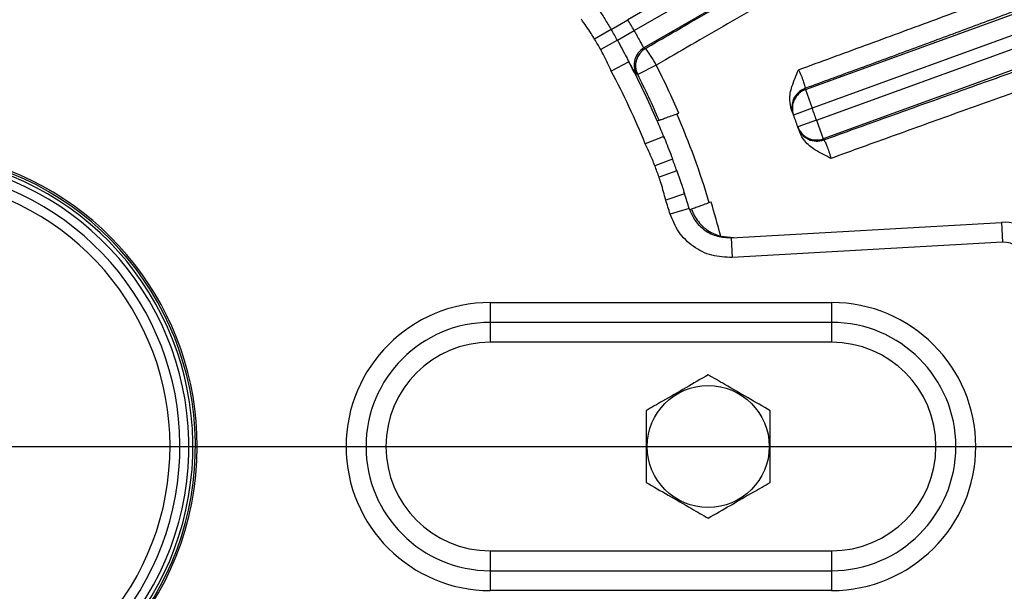
# Model space of a CAD drawing. Units: inches. Extents: x 0 to 16.8, y 0 to 10.8.
# Drawn here: x 4.9 to 5.7, y 6.1 to 6.6 of the extents above; entities that cross this region are included whole.
import ezdxf

# ---------------------------------------------------------------- set-up
doc = ezdxf.new("R2010")
doc.units = ezdxf.units.IN
doc.header["$MEASUREMENT"] = 0
doc.layers.add('DIMENSION', color=5, linetype='Continuous')
doc.styles.add('SLDTEXTSTYLE0', font='TXT', dxfattribs={"width": 0.605})
doc.dimstyles.new('SLDDIMSTYLE0', dxfattribs={"dimtxt": 0.1, "dimasz": 0.1, "dimexe": 0, "dimexo": 0.0625, "dimgap": 0.025, "dimtad": 0, "dimtih": 1, "dimtoh": 1, "dimlfac": 7.15, "dimrnd": 1e-09, "dimzin": 12, "dimdsep": 46, "dimtxsty": 'SLDTEXTSTYLE0', "dimsah": 1, "dimcen": 0.09, "dimadec": 0, "dimazin": 3, "dimtfac": 1, "dimtofl": 0, "dimtmove": 0, "dimatfit": 3, "dimfxl": 1, "dimfrac": 2, "dimtolj": 1, "dimtzin": 12, "dimarcsym": 0})

# ---------------------------------------------------------------- blocks, each defined once
blk = doc.blocks.new('_D')
at = {"layer": 'DIMENSION'}
for p, q in [((4.80097, 8.22203), (4.80097, 9.58051)), ((8.39985, 5.33439), (8.39985, 9.58051)), ((4.80097, 9.48051), (6.36913, 9.48051)), ((8.39985, 9.48051), (7.36129, 9.48051)), ((6.65514, 9.46891), (6.62077, 9.46891)), ((6.62077, 9.46891), (6.62077, 9.31544)), ((7.07528, 9.46891), (7.10966, 9.46891)), ((7.10966, 9.46891), (7.10966, 9.31544)), ((6.62077, 9.31544), (6.65514, 9.31544)), ((7.10966, 9.31544), (7.07528, 9.31544))]:
    blk.add_line(p, q, dxfattribs=at)
for centre, start, end in [((6.90125, 9.46905), 153.43495, 206.56505), ((6.82917, 9.46905), 333.43495, 26.56505)]:
    blk.add_arc(centre, 0.39473, start, end, dxfattribs=at)
for points in [[(4.80097, 9.48051), (4.90097, 9.46551), (4.90097, 9.49551)], [(8.39985, 9.48051), (8.29985, 9.49551), (8.29985, 9.46551)]]:
    blk.add_solid(points, dxfattribs=at)
at = {"layer": 'DIMENSION', "char_height": 0.1, "attachment_point": 1, "style": 'SLDTEXTSTYLE0'}
for s, insert in [('25.73', (6.69334, 9.62074)), ('653.59', (6.65514, 9.44435))]:
    blk.add_mtext(s, dxfattribs=dict(at, insert=insert))
blk = doc.blocks.new('_D_2')
at = {"layer": 'DIMENSION'}
for p, q in [((2.00595, 5.47228), (2.00595, 9.99597)), ((8.39985, 5.33439), (8.39985, 9.99597)), ((2.00595, 9.89597), (4.5973, 9.89597)), ((8.39985, 9.89597), (5.66584, 9.89597)), ((4.88331, 9.88437), (4.84893, 9.88437)), ((4.84893, 9.88437), (4.84893, 9.7309)), ((5.37983, 9.88437), (5.41421, 9.88437)), ((5.41421, 9.88437), (5.41421, 9.7309)), ((4.84893, 9.7309), (4.88331, 9.7309)), ((5.41421, 9.7309), (5.37983, 9.7309))]:
    blk.add_line(p, q, dxfattribs=at)
for centre, start, end in [((5.12942, 9.88451), 153.43495, 206.56505), ((5.13372, 9.88451), 333.43495, 26.56505)]:
    blk.add_arc(centre, 0.39473, start, end, dxfattribs=at)
for points in [[(2.00595, 9.89597), (2.10595, 9.88097), (2.10595, 9.91097)], [(8.39985, 9.89597), (8.29985, 9.91097), (8.29985, 9.88097)]]:
    blk.add_solid(points, dxfattribs=at)
at = {"layer": 'DIMENSION', "char_height": 0.1, "attachment_point": 1, "style": 'SLDTEXTSTYLE0'}
for s, insert in [('45.72', (4.9597, 10.03619)), ('1161.20', (4.88331, 9.8598))]:
    blk.add_mtext(s, dxfattribs=dict(at, insert=insert))
blk = doc.blocks.new('_D_7')
at = {"layer": 'DIMENSION'}
for p, q in [((4.80097, 8.22203), (4.80097, 9.1678)), ((7.50167, 5.68856), (7.50167, 9.1678)), ((4.80097, 9.0678), (5.55837, 9.0678)), ((7.50167, 9.0678), (6.55052, 9.0678)), ((5.84438, 9.0562), (5.81, 9.0562)), ((5.81, 9.0562), (5.81, 8.90273)), ((6.26452, 9.0562), (6.29889, 9.0562)), ((6.29889, 9.0562), (6.29889, 8.90273)), ((5.81, 8.90273), (5.84438, 8.90273)), ((6.29889, 8.90273), (6.26452, 8.90273))]:
    blk.add_line(p, q, dxfattribs=at)
for centre, start, end in [((6.09049, 9.05634), 153.43495, 206.56505), ((6.0184, 9.05634), 333.43495, 26.56505)]:
    blk.add_arc(centre, 0.39473, start, end, dxfattribs=at)
for points in [[(4.80097, 9.0678), (4.90097, 9.0528), (4.90097, 9.0828)], [(7.50167, 9.0678), (7.40167, 9.0828), (7.40167, 9.0528)]]:
    blk.add_solid(points, dxfattribs=at)
at = {"layer": 'DIMENSION', "char_height": 0.1, "attachment_point": 1, "style": 'SLDTEXTSTYLE0'}
for s, insert in [('19.31', (5.88257, 9.20803)), ('490.47', (5.84438, 9.03164))]:
    blk.add_mtext(s, dxfattribs=dict(at, insert=insert))
blk = doc.blocks.new('SW_CENTERMARKSYMBOL_0')
at = {"layer": 'DIMENSION', "color": 0}
blk.add_line((0.02797, 0), (3.65615, 0), dxfattribs=at)

msp = doc.modelspace()

# ---------------------------------------------------------------- linework, layer by layer
at = {"color": 7, "linetype": 'Continuous', "lineweight": 25}
for p, q in [((6.0482, 6.91977), (5.415, 6.55419)), ((5.42033, 6.54496), (6.05353, 6.91054)), ((6.06192, 6.89601), (5.42855, 6.53034)), ((5.56486, 6.49509), (6.14962, 6.70792)), ((6.15536, 6.69216), (5.5706, 6.47932)), ((5.57424, 6.46931), (6.15901, 6.68214)), ((6.16475, 6.66638), (5.57998, 6.45354)), ((5.40099, 6.54596), (5.415, 6.55419)), ((5.40099, 6.54596), (5.38697, 6.53773)), ((5.40619, 6.53694), (5.42033, 6.54496)), ((5.40619, 6.53694), (5.39206, 6.52892)), ((5.42855, 6.53034), (5.42988, 6.52994)), ((5.41584, 6.51865), (5.40101, 6.51081)), ((5.43903, 6.5158), (5.42329, 6.50785)), ((5.56486, 6.49509), (5.5706, 6.47932)), ((5.5706, 6.47932), (5.55487, 6.47348)), ((5.4398, 6.4686), (5.44137, 6.46916)), ((5.57424, 6.46931), (5.55844, 6.46367)), ((5.57424, 6.46931), (5.57998, 6.45354)), ((5.44526, 6.45556), (5.42972, 6.44924)), ((5.44526, 6.45556), (5.44596, 6.45383)), ((5.45276, 6.4363), (5.43784, 6.43074)), ((5.45632, 6.42652), (5.44132, 6.42118)), ((5.46238, 6.40872), (5.46295, 6.40694)), ((5.46295, 6.40694), (5.46238, 6.40872)), ((5.46295, 6.40694), (5.44699, 6.40179)), ((5.46676, 6.39477), (5.4507, 6.38991)), ((5.46715, 6.39344), (5.46718, 6.39345)), ((5.46875, 6.39403), (5.46718, 6.39345)), ((5.50223, 6.36997), (5.73032, 6.38292)), ((5.73032, 6.38292), (5.73127, 6.36617)), ((5.49335, 6.37122), (5.50436, 6.37009)), ((5.50223, 6.36997), (5.50318, 6.35322)), ((5.73127, 6.36617), (5.50318, 6.35322)), ((5.29887, 6.31521), (5.58698, 6.31521)), ((5.29887, 6.31521), (5.29887, 6.29842)), ((5.58698, 6.31521), (5.58698, 6.29842)), ((5.58698, 6.29842), (5.29887, 6.29842)), ((5.29887, 6.29842), (5.29887, 6.28164)), ((5.58698, 6.29842), (5.58698, 6.28164)), ((5.58698, 6.28164), (5.29887, 6.28164)), ((5.29887, 6.10542), (5.58698, 6.10542)), ((5.29887, 6.10542), (5.29887, 6.08863)), ((5.58698, 6.10542), (5.58698, 6.08863)), ((5.29887, 6.08863), (5.58698, 6.08863)), ((5.29887, 6.08863), (5.29887, 6.07185)), ((5.58698, 6.08863), (5.58698, 6.07185)), ((5.58698, 6.07185), (5.29887, 6.07185))]:
    msp.add_line(p, q, dxfattribs=at)
at = {"color": 7, "linetype": 'Continuous', "lineweight": 25, "flags": 128}
msp.add_lwpolyline([(5.42329, 6.50785), (5.42214, 6.50818), (5.42198, 6.50822)], dxfattribs=at)
at = {"color": 8, "linetype": 'Continuous', "lineweight": 25, "flags": 128}
msp.add_lwpolyline([(5.55346, 6.4803), (5.55367, 6.47763), (5.55451, 6.47443)], dxfattribs=at)
at = {"color": 7, "linetype": 'Continuous', "lineweight": 25}
msp.add_circle((5.48279, 6.19353), 0.05155, dxfattribs=at)
for centre, radius, start, end in [((4.80097, 6.19353), 0.71211, 29.57124, 30.42876), ((4.80097, 6.19353), 0.69586, 29.57124, 30.42876), ((4.80097, 6.19353), 0.67961, 29.57124, 30.42876), ((5.43696, 6.5158), 0.01679, 120.04296, 206.8307), ((5.43829, 6.51541), 0.01679, 120.04289, 206.75445), ((5.35968, 6.47454), 0.08943, 27.4744, 38.28368), ((4.80097, 6.19353), 0.69553, 23.2961, 27.8685), ((4.80097, 6.19353), 0.67876, 22.1315, 27.8685), ((4.80097, 6.19353), 0.6972, 23.2878, 26.79734), ((4.80097, 6.19353), 0.71482, 23.20266, 26.79734), ((5.57024, 6.48029), 0.01678, 109.99296, 179.96986), ((5.5706, 6.47932), 0.01678, 109.9904, 200.36199), ((4.79523, 6.20929), 0.82098, 20.3719, 20.44424), ((4.80097, 6.19353), 0.7132, 16.7897, 23.2103), ((4.80097, 6.19353), 0.8042, 20.3719, 20.44424), ((4.80097, 6.19353), 0.82098, 19.6281, 20.3719), ((4.80097, 6.19353), 0.69553, 22.1315, 23.2961), ((4.80097, 6.19353), 0.8042, 19.6281, 20.3719), ((5.57424, 6.46931), 0.01678, 199.63801, 290.0096), ((4.80097, 6.19353), 0.8042, 19.55576, 19.6281), ((5.57459, 6.46833), 0.01678, 199.56568, 290.00956), ((4.80671, 6.17776), 0.82098, 19.55576, 19.6281), ((4.80097, 6.19353), 0.25056, 104.11034, 0), ((4.80097, 6.19353), 0.24902, 104.19934, 75.80066), ((4.80097, 6.19353), 0.24692, 104.32255, 75.67745), ((4.80097, 6.19353), 0.25056, 0, 75.88966), ((4.80097, 6.19353), 0.69553, 19.57124, 20.42876), ((4.80097, 6.19353), 0.67961, 19.57124, 20.42876), ((4.80097, 6.19353), 0.23598, 105.04597, 74.95403), ((4.80097, 6.19353), 0.22759, 105.61463, 74.38537), ((4.80097, 6.19353), 0.67876, 16.81775, 17.8685), ((4.80097, 6.19353), 0.69553, 16.81775, 17.8685), ((4.80097, 6.19353), 0.71482, 14.3938, 16.79734), ((5.7323, 6.34801), 0.03497, 9.41831, 93.25), ((5.7323, 6.34801), 0.01818, 9.41831, 93.25), ((5.29887, 6.19353), 0.12168, 90, 270), ((5.58698, 6.19353), 0.12168, 270, 90), ((5.29887, 6.19353), 0.1049, 90, 270), ((5.58698, 6.19353), 0.1049, 270, 90), ((5.29887, 6.19353), 0.08811, 90, 270), ((5.58698, 6.19353), 0.08811, 270, 90)]:
    msp.add_arc(centre, radius, start, end, dxfattribs=at)
at = {"color": 8, "linetype": 'Continuous', "lineweight": 25}
msp.add_arc((4.80097, 6.19353), 0.24346, 180, 75.46937, dxfattribs=at)
at = {"color": 7, "linetype": 'Continuous', "lineweight": 25}
for points, knots in [([(5.42988, 6.52994), (5.4424, 6.53719), (5.47609, 6.55668), (5.53114, 6.58838), (5.59455, 6.62471), (5.65716, 6.66039), (5.71845, 6.69514), (5.77799, 6.72869), (5.83549, 6.76089), (5.89049, 6.79149), (5.942, 6.81993), (5.98962, 6.846), (6.03366, 6.86989), (6.05987, 6.88391), (6.07296, 6.89091)], [0, 0, 0, 0, 0.051373, 0.138251, 0.225438, 0.312624, 0.399501, 0.486357, 0.573524, 0.66069, 0.747546, 0.83165, 0.915896, 1, 1, 1, 1]), ([(6.09295, 6.88249), (6.08204, 6.87671), (6.06019, 6.86514), (6.02335, 6.84532), (5.98383, 6.82386), (5.93967, 6.79967), (5.89064, 6.77258), (5.8367, 6.74256), (5.78032, 6.71096), (5.72193, 6.67803), (5.66184, 6.64392), (5.60045, 6.60889), (5.53829, 6.57321), (5.48691, 6.54356), (5.45386, 6.52441), (5.4416, 6.51729), (5.43903, 6.5158)], [0, 0, 0, 0, 0.072649, 0.145499, 0.218349, 0.290997, 0.373373, 0.456044, 0.538715, 0.621091, 0.703489, 0.78618, 0.868873, 0.951271, 0.989754, 1, 1, 1, 1]), ([(5.55908, 6.51188), (5.57795, 6.51878), (5.6157, 6.5326), (5.67161, 6.55322), (5.73016, 6.57494), (5.79081, 6.5976), (5.85282, 6.62096), (5.91229, 6.64355), (5.96868, 6.66516), (6.02155, 6.68564), (6.0707, 6.7049), (6.11576, 6.72279), (6.14418, 6.73426), (6.158, 6.73989), (6.15921, 6.74038)], [0, 0, 0, 0, 0.078991, 0.158081, 0.237072, 0.331226, 0.425719, 0.520211, 0.614365, 0.70835, 0.802672, 0.896994, 0.990979, 1, 1, 1, 1]), ([(6.15282, 6.71966), (6.14062, 6.71476), (6.11622, 6.70497), (6.07516, 6.68874), (6.03094, 6.67145), (5.98143, 6.65228), (5.92687, 6.63134), (5.86665, 6.60844), (5.80318, 6.58451), (5.74524, 6.56283), (5.69462, 6.544), (5.65182, 6.52816), (5.60843, 6.51216), (5.57914, 6.50143), (5.5645, 6.49606)], [0, 0, 0, 0, 0.085698, 0.171396, 0.258962, 0.346527, 0.445088, 0.543648, 0.645083, 0.746518, 0.809525, 0.872532, 0.936266, 1, 1, 1, 1]), ([(5.58033, 6.45256), (5.59809, 6.45898), (5.63361, 6.47181), (5.68669, 6.49085), (5.7394, 6.50966), (5.79588, 6.5297), (5.85522, 6.5506), (5.91718, 6.57225), (5.97695, 6.59293), (6.0285, 6.61059), (6.07198, 6.62533), (6.10839, 6.63755), (6.14297, 6.64905), (6.16415, 6.65597), (6.17474, 6.65944)], [0, 0, 0, 0, 0.077171, 0.154342, 0.232862, 0.311382, 0.40973, 0.508078, 0.609282, 0.710486, 0.782321, 0.854156, 0.927078, 1, 1, 1, 1]), ([(6.19296, 6.64767), (6.18133, 6.64392), (6.15809, 6.63641), (6.11862, 6.62338), (6.07586, 6.60907), (6.02803, 6.59286), (5.97543, 6.57484), (5.91749, 6.55478), (5.85625, 6.53337), (5.79727, 6.51258), (5.7421, 6.49298), (5.69108, 6.47474), (5.63912, 6.45607), (5.60394, 6.44333), (5.58635, 6.43696)], [0, 0, 0, 0, 0.082042, 0.164085, 0.247971, 0.331857, 0.424622, 0.517388, 0.612847, 0.708307, 0.780606, 0.852906, 0.926453, 1, 1, 1, 1]), ([(5.38997, 6.56346), (5.39179, 6.56066), (5.39546, 6.555), (5.39913, 6.54899), (5.40099, 6.54596)], [0, 0, 0, 0, 0.4952671, 1, 1, 1, 1]), ([(5.38697, 6.53773), (5.38596, 6.53935), (5.3824, 6.54507), (5.37853, 6.55058), (5.37576, 6.55453)], [0, 0, 0, 0, 0.283756, 1, 1, 1, 1]), ([(5.42033, 6.54496), (5.42086, 6.544), (5.4223, 6.5414), (5.4245, 6.53731), (5.42654, 6.53347), (5.42802, 6.53084), (5.42837, 6.5305), (5.42855, 6.53034)], [0, 0, 0, 0, 0.127465, 0.345784, 0.563902, 0.781912, 1, 1, 1, 1]), ([(5.40619, 6.53694), (5.40885, 6.53193), (5.41213, 6.52573), (5.41524, 6.5198), (5.41584, 6.51865)], [0, 0, 0, 0, 0.807309, 1, 1, 1, 1]), ([(5.40101, 6.51081), (5.39897, 6.51518), (5.39613, 6.52129), (5.39296, 6.52724), (5.39206, 6.52892)], [0, 0, 0, 0, 0.716254, 1, 1, 1, 1]), ([(5.42198, 6.50822), (5.42168, 6.50859), (5.4211, 6.50931), (5.41865, 6.51362), (5.41658, 6.51732), (5.41584, 6.51865)], [0, 0, 0, 0, 0.392163, 0.782312, 1, 1, 1, 1]), ([(5.55318, 6.47797), (5.55249, 6.48076), (5.55088, 6.4873), (5.55348, 6.4991), (5.55714, 6.50716), (5.55907, 6.51186), (5.55908, 6.51188)], [0, 0, 0, 0, 0.242081, 0.566966, 0.998259, 1, 1, 1, 1]), ([(5.55908, 6.51188), (5.55983, 6.51024), (5.56137, 6.50689), (5.56312, 6.50223), (5.56425, 6.49856), (5.56466, 6.49652), (5.56454, 6.49619), (5.5645, 6.49606)], [0, 0, 0, 0, 0.208483, 0.425023, 0.642203, 0.861082, 1, 1, 1, 1]), ([(5.44137, 6.46916), (5.44159, 6.46924), (5.44203, 6.4694), (5.44487, 6.47043), (5.44897, 6.47191), (5.45359, 6.47357), (5.45667, 6.47469), (5.45798, 6.47516)], [0, 0, 0, 0, 0.210961, 0.421914, 0.633057, 0.844567, 1, 1, 1, 1]), ([(5.55451, 6.47443), (5.55445, 6.47461), (5.55431, 6.47498), (5.55358, 6.47693), (5.55318, 6.47797)], [0, 0, 0, 0, 0.463563, 1, 1, 1, 1]), ([(5.56004, 6.45915), (5.55984, 6.4597), (5.55911, 6.46179), (5.55892, 6.46232), (5.55878, 6.46271)], [0, 0, 0, 0, 0.2638069, 1, 1, 1, 1]), ([(5.58635, 6.43696), (5.58633, 6.43697), (5.58182, 6.43933), (5.57384, 6.44315), (5.56426, 6.45052), (5.5613, 6.45656), (5.56004, 6.45915)], [0, 0, 0, 0, 0.001741, 0.433034, 0.757919, 1, 1, 1, 1]), ([(5.44596, 6.45383), (5.44582, 6.45416), (5.4456, 6.45472), (5.44536, 6.45532), (5.44526, 6.45556)], [0, 0, 0, 0, 0.594018, 1, 1, 1, 1]), ([(5.44596, 6.45383), (5.44693, 6.45141), (5.44889, 6.44651), (5.4512, 6.44048), (5.45248, 6.43704), (5.45276, 6.4363)], [0, 0, 0, 0, 0.432847, 0.877359, 1, 1, 1, 1]), ([(5.58033, 6.45256), (5.58054, 6.45239), (5.58096, 6.45204), (5.58228, 6.4493), (5.58388, 6.44523), (5.58531, 6.44084), (5.58607, 6.43799), (5.58635, 6.43696)], [0, 0, 0, 0, 0.220381, 0.440257, 0.658866, 0.876033, 1, 1, 1, 1]), ([(5.43784, 6.43074), (5.43713, 6.43252), (5.43462, 6.43877), (5.43176, 6.44487), (5.42972, 6.44924)], [0, 0, 0, 0, 0.283756, 1, 1, 1, 1]), ([(5.45632, 6.42652), (5.45785, 6.42212), (5.46, 6.41599), (5.46185, 6.41032), (5.46238, 6.40872)], [0, 0, 0, 0, 0.7165278, 1, 1, 1, 1]), ([(5.44699, 6.40179), (5.44574, 6.40646), (5.44401, 6.41297), (5.44191, 6.41937), (5.44132, 6.42118)], [0, 0, 0, 0, 0.716254, 1, 1, 1, 1]), ([(5.48529, 6.4001), (5.48351, 6.39945), (5.47994, 6.39814), (5.47508, 6.39635), (5.47131, 6.39497), (5.46924, 6.39421), (5.46888, 6.39408), (5.46875, 6.39403)], [0, 0, 0, 0, 0.217048, 0.434101, 0.651018, 0.867585, 1, 1, 1, 1]), ([(5.46676, 6.39477), (5.4668, 6.39463), (5.46694, 6.39414), (5.46707, 6.39373), (5.46715, 6.39344)], [0, 0, 0, 0, 0.288291, 1, 1, 1, 1]), ([(5.46718, 6.39345), (5.46851, 6.39043), (5.47144, 6.3838), (5.47962, 6.3759), (5.49037, 6.37046), (5.49828, 6.37013), (5.50223, 6.36997)], [0, 0, 0, 0, 0.218117, 0.478685, 0.739332, 1, 1, 1, 1]), ([(5.46875, 6.39403), (5.46926, 6.39272), (5.47124, 6.38765), (5.47636, 6.3807), (5.48465, 6.37425), (5.49063, 6.37217), (5.49335, 6.37122)], [0, 0, 0, 0, 0.133062, 0.514554, 0.778675, 1, 1, 1, 1]), ([(5.50318, 6.35322), (5.49733, 6.35346), (5.48563, 6.35394), (5.46973, 6.36199), (5.45711, 6.37416), (5.4528, 6.38475), (5.4507, 6.38991)], [0, 0, 0, 0, 0.252966, 0.505934, 0.75886, 1, 1, 1, 1]), ([(5.48279, 6.25409), (5.47655, 6.25049), (5.46388, 6.24317), (5.44606, 6.23288), (5.435, 6.2265), (5.43034, 6.22381)], [0, 0, 0, 0, 0.359919, 0.730738, 1, 1, 1, 1]), ([(5.53524, 6.22381), (5.529, 6.22741), (5.51632, 6.23473), (5.49851, 6.24501), (5.48744, 6.2514), (5.48279, 6.25409)], [0, 0, 0, 0, 0.359919, 0.730738, 1, 1, 1, 1]), ([(5.43034, 6.22381), (5.43034, 6.21981), (5.43034, 6.20923), (5.43034, 6.1914), (5.43034, 6.17512), (5.43034, 6.1658), (5.43034, 6.16325)], [0, 0, 0, 0, 0.20045, 0.531174, 0.871908, 1, 1, 1, 1]), ([(5.53524, 6.16325), (5.53524, 6.1658), (5.53524, 6.17493), (5.53524, 6.1912), (5.53524, 6.20903), (5.53524, 6.21981), (5.53524, 6.22381)], [0, 0, 0, 0, 0.128092, 0.458987, 0.79955, 1, 1, 1, 1]), ([(5.43034, 6.16325), (5.43658, 6.15964), (5.44925, 6.15233), (5.46707, 6.14204), (5.47813, 6.13565), (5.48279, 6.13297)], [0, 0, 0, 0, 0.359919, 0.730738, 1, 1, 1, 1]), ([(5.48279, 6.13297), (5.48903, 6.13657), (5.5017, 6.14389), (5.51952, 6.15417), (5.53058, 6.16056), (5.53524, 6.16325)], [0, 0, 0, 0, 0.359919, 0.730738, 1, 1, 1, 1])]:
    msp.add_open_spline(points, degree=3, knots=knots, dxfattribs=at)

# ---------------------------------------------------------------- block references
at = {"layer": 'DIMENSION'}
msp.add_blockref('SW_CENTERMARKSYMBOL_0', (4.80097, 6.19353), dxfattribs=at)

# ---------------------------------------------------------------- dimensions: what is measured, and where the dimension line sits
for base, p1, p2, picture, middle in [((2.00595, 9.89597), (8.39985, 5.25439), (2.00595, 5.39228), '_D_2', (5.13157, 9.89597)), ((4.80097, 9.48051), (8.39985, 5.25439), (4.80097, 8.14203), '_D', (6.86521, 9.48051)), ((7.50167, 9.0678), (4.80097, 8.14203), (7.50167, 5.60856), '_D_7', (6.05445, 9.0678))]:
    dim = msp.add_linear_dim(base=base, p1=p1, p2=p2, text='(<>)', dimstyle='SLDDIMSTYLE0', dxfattribs=at)
    dim.commit()
    dim.dimension.update_dxf_attribs({"geometry": picture, "text_midpoint": middle, "dimtype": 160})

doc.saveas('drawing.dxf')
